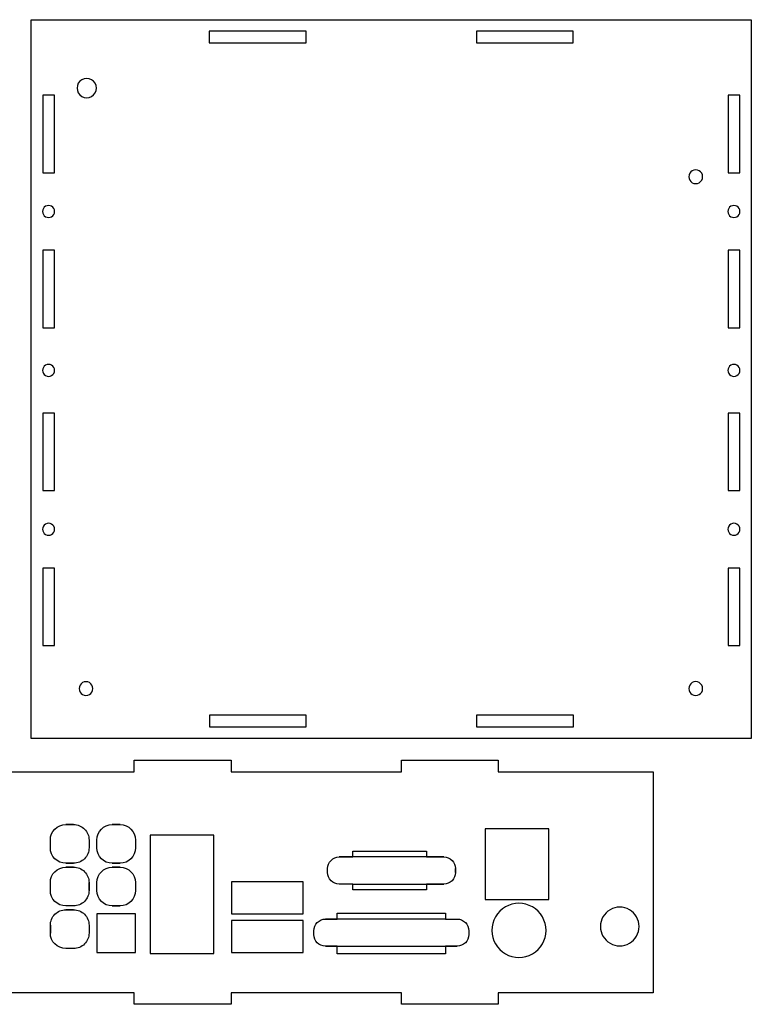
# Model space of a CAD drawing. Extents: x 4 to 527, y 141 to 395.
# Drawn here: x 193 to 382, y 141 to 395 of the extents above; entities that cross this region are included whole.
import ezdxf

# ---------------------------------------------------------------- set-up
doc = ezdxf.new("R2010")
doc.units = 0
doc.layers.add('Calque_1', color=7, linetype='CONTINUOUS')

msp = doc.modelspace()

# ---------------------------------------------------------------- linework, layer by layer
at = {"layer": 'Calque_1', "color": 7}
for points in [[(195.673018, 209.630961), (195.673018, 395.130968), (381.673015, 395.130968), (381.673015, 209.630961), (195.673018, 209.630961), (195.673018, 209.630961)], [(241.683763, 392.139102), (241.683763, 389.139108), (266.683741, 389.139108), (266.683741, 392.139102), (241.683763, 392.139102), (241.683763, 392.139102)], [(310.683741, 392.139102), (310.683741, 389.139108), (335.683747, 389.139108), (335.683747, 392.139102), (310.683741, 392.139102), (310.683741, 392.139102)], [(212.523011, 377.470969), (212.523011, 377.470969)], [(198.677443, 375.634634), (198.677443, 355.634646), (201.677437, 355.634646), (201.677437, 375.634634), (198.677443, 375.634634), (198.677443, 375.634634)], [(375.67743, 375.634634), (375.67743, 355.634646), (378.677424, 355.634646), (378.677424, 375.634634), (375.67743, 375.634634), (375.67743, 375.634634)], [(369.103007, 354.610969), (369.103007, 354.610969)], [(201.727418, 345.634637), (201.727418, 345.634637)], [(378.727434, 345.634637), (378.727434, 345.634637)], [(201.677437, 335.634657), (198.677443, 335.634657), (198.677443, 315.634641), (201.677437, 315.634641), (201.677437, 335.634657), (201.677437, 335.634657)], [(375.67743, 335.634657), (375.67743, 315.634641), (378.677424, 315.634641), (378.677424, 335.634657), (375.67743, 335.634657), (375.67743, 335.634657)], [(201.727418, 304.634634), (201.727418, 304.634634)], [(378.727434, 304.634634), (378.727434, 304.634634)], [(198.677443, 293.634656), (198.677443, 273.63464), (201.677437, 273.63464), (201.677437, 293.634656), (198.677443, 293.634656), (198.677443, 293.634656)], [(375.67743, 293.634656), (375.67743, 273.63464), (378.677424, 273.63464), (378.677424, 293.634656), (375.67743, 293.634656), (375.67743, 293.634656)], [(201.727418, 263.634632), (201.727418, 263.634632)], [(378.727434, 263.634632), (378.727434, 263.634632)], [(198.677443, 253.634652), (198.677443, 233.634636), (201.677437, 233.634636), (201.677437, 253.634652), (198.677443, 253.634652), (198.677443, 253.634652)], [(375.67743, 253.634652), (375.67743, 233.634636), (378.677424, 233.634636), (378.677424, 253.634652), (375.67743, 253.634652), (375.67743, 253.634652)], [(211.613013, 222.530969), (211.613013, 222.530969)], [(369.103007, 222.530969), (369.103007, 222.530969)], [(241.733745, 215.639094), (241.733745, 212.639094), (266.733751, 212.639094), (266.733751, 215.639094), (241.733745, 215.639094), (241.733745, 215.639094)], [(310.73375, 215.639094), (310.73375, 212.639094), (335.733757, 212.639094), (335.733757, 215.639094), (310.73375, 215.639094), (310.73375, 215.639094)], [(222.32062, 204.058743), (247.320627, 204.058743), (247.320627, 201.058743), (291.320615, 201.058743), (291.320615, 204.058743), (316.320593, 204.058743), (316.320593, 201.058743), (356.320626, 201.058743), (356.320626, 144.058736), (316.320622, 144.058736), (316.320622, 141.058742), (291.320615, 141.058742), (291.320615, 144.058736), (247.320627, 144.058736), (247.320627, 141.058742), (222.32062, 141.058742), (222.32062, 144.058736), (182.320616, 144.058736), (182.320616, 201.058743), (222.32062, 201.058743), (222.32062, 204.058743), (222.32062, 204.058743)], [(204.635645, 187.454836), (206.635641, 187.454836)], [(216.635649, 187.454836), (218.635645, 187.454836), (218.635645, 187.454836)], [(312.899242, 186.380196), (312.899242, 168.130203), (329.399251, 168.130203), (329.399251, 186.380196), (312.899242, 186.380196), (312.899242, 186.380196)], [(226.396756, 184.680075), (226.396756, 154.180072), (242.896765, 154.180072), (242.896765, 184.680075), (226.396756, 184.680075), (226.396756, 184.680075)], [(275.249253, 179.080197), (278.743729, 179.080197), (278.743729, 180.580197), (297.743711, 180.580197), (297.743711, 179.080197), (302.249247, 179.080197)], [(206.635641, 177.454837), (204.635645, 177.454837), (204.635645, 177.454837)], [(204.635645, 176.454839), (206.635641, 176.454839)], [(218.635645, 177.454837), (216.635649, 177.454837)], [(216.635649, 176.454839), (218.635645, 176.454839), (218.635645, 176.454839)], [(305.249241, 176.080197), (305.249241, 175.080196), (305.249241, 175.080196)], [(210.635661, 172.454838), (210.635661, 170.454836), (210.635661, 170.454836)], [(247.390166, 172.680077), (247.390166, 164.430072), (265.890172, 164.430072), (265.890172, 172.680077), (247.390166, 172.680077), (247.390166, 172.680077)], [(302.249247, 172.080197), (297.743711, 172.080197), (297.743711, 170.580197), (278.743729, 170.580197), (278.743729, 172.080197)], [(204.635645, 165.454849), (206.635641, 165.454849)], [(218.635645, 166.454847), (216.635649, 166.454847)], [(222.635637, 164.430072), (212.635657, 164.430072), (212.635657, 154.430064), (222.635637, 154.430064), (222.635637, 164.430072), (222.635637, 164.430072)], [(247.390166, 162.680069), (247.390166, 154.430064), (265.890172, 154.430064), (265.890172, 162.680069), (247.390166, 162.680069), (247.390166, 162.680069)], [(271.692661, 163.051219), (274.692683, 163.051219), (274.692683, 164.551202), (302.692675, 164.551202), (302.692675, 163.051219)], [(200.635653, 159.454833), (200.635653, 161.454829), (200.635653, 161.454829)], [(328.652068, 160.122148), (328.652068, 160.122148)], [(352.68487, 161.124968), (352.68487, 161.124968)], [(305.692669, 156.051205), (302.692675, 156.051205), (302.692675, 154.051209), (274.692683, 154.051209), (274.692683, 156.051205), (271.692661, 156.051205), (271.692661, 156.051205)]]:
    msp.add_lwpolyline(points, close=True, dxfattribs=at)
for points in [[(208.771561, 379.640232), (207.997319, 379.192529), (207.521218, 378.365332), (207.523021, 377.470969)], [(211.27447, 379.640232), (210.500229, 380.087935), (209.545803, 380.087935), (208.771561, 379.640232)], [(212.523011, 377.470969), (212.524814, 378.365332), (212.048712, 379.192529), (211.27447, 379.640232)], [(207.523021, 377.470969), (207.521218, 376.576606), (207.997319, 375.749409), (208.771561, 375.301706)], [(211.27447, 375.301706), (212.048712, 375.749409), (212.524814, 376.576606), (212.523011, 377.470969)], [(208.771561, 375.301706), (209.545803, 374.854004), (210.500229, 374.854004), (211.27447, 375.301706)], [(366.431258, 356.157574), (365.87963, 355.838252), (365.540844, 355.248351), (365.543028, 354.610969)], [(368.214777, 356.157574), (367.663149, 356.476897), (366.982885, 356.476897), (366.431258, 356.157574)], [(369.103007, 354.610969), (369.10519, 355.248351), (368.766404, 355.838252), (368.214777, 356.157574)], [(365.543028, 354.610969), (365.540844, 353.973588), (365.87963, 353.383687), (366.431258, 353.064364)], [(368.214777, 353.064364), (368.766404, 353.383687), (369.10519, 353.973588), (369.103007, 354.610969)], [(366.431258, 353.064364), (366.982885, 352.745041), (367.663149, 352.745041), (368.214777, 353.064364)], [(199.401049, 346.980951), (198.920778, 346.703009), (198.625725, 346.189533), (198.627433, 345.634637)], [(198.627433, 345.634637), (198.625725, 345.079742), (198.920778, 344.566266), (199.401049, 344.288324)], [(200.953802, 346.980951), (200.473531, 347.258892), (199.88132, 347.258892), (199.401049, 346.980951)], [(201.727418, 345.634637), (201.729126, 346.189533), (201.434073, 346.703009), (200.953802, 346.980951)], [(200.953802, 344.288324), (201.434073, 344.566266), (201.729126, 345.079742), (201.727418, 345.634637)], [(376.402424, 346.976983), (375.92285, 346.700101), (375.62742, 346.188401), (375.62742, 345.634637)], [(375.62742, 345.634637), (375.62742, 345.080873), (375.92285, 344.569174), (376.402424, 344.292292)], [(377.95243, 346.976983), (377.472857, 347.253865), (376.881997, 347.253865), (376.402424, 346.976983)], [(378.727434, 345.634637), (378.727434, 346.188401), (378.432004, 346.700101), (377.95243, 346.976983)], [(377.95243, 344.292292), (378.432004, 344.569174), (378.727434, 345.080873), (378.727434, 345.634637)], [(199.401049, 344.288324), (199.88132, 344.010383), (200.473531, 344.010383), (200.953802, 344.288324)], [(376.402424, 344.292292), (376.881997, 344.01541), (377.472857, 344.01541), (377.95243, 344.292292)], [(199.401049, 305.980948), (198.920778, 305.703006), (198.625725, 305.18953), (198.627433, 304.634634)], [(200.953802, 305.980948), (200.473531, 306.258889), (199.88132, 306.258889), (199.401049, 305.980948)], [(201.727418, 304.634634), (201.729126, 305.18953), (201.434073, 305.703006), (200.953802, 305.980948)], [(376.402424, 305.97698), (375.92285, 305.700098), (375.62742, 305.188399), (375.62742, 304.634634)], [(377.95243, 305.97698), (377.472857, 306.253862), (376.881997, 306.253862), (376.402424, 305.97698)], [(378.727434, 304.634634), (378.727434, 305.188399), (378.432004, 305.700098), (377.95243, 305.97698)], [(198.627433, 304.634634), (198.625725, 304.079739), (198.920778, 303.566263), (199.401049, 303.288321)], [(199.401049, 303.288321), (199.88132, 303.01038), (200.473531, 303.01038), (200.953802, 303.288321)], [(200.953802, 303.288321), (201.434073, 303.566263), (201.729126, 304.079739), (201.727418, 304.634634)], [(375.62742, 304.634634), (375.62742, 304.08087), (375.92285, 303.569171), (376.402424, 303.292289)], [(376.402424, 303.292289), (376.881997, 303.015407), (377.472857, 303.015407), (377.95243, 303.292289)], [(377.95243, 303.292289), (378.432004, 303.569171), (378.727434, 304.08087), (378.727434, 304.634634)], [(199.401049, 264.980945), (198.920778, 264.703004), (198.625725, 264.189527), (198.627433, 263.634632)], [(200.953802, 264.980945), (200.473531, 265.258887), (199.88132, 265.258887), (199.401049, 264.980945)], [(201.727418, 263.634632), (201.729126, 264.189527), (201.434073, 264.703004), (200.953802, 264.980945)], [(376.402424, 264.976977), (375.92285, 264.700095), (375.62742, 264.188396), (375.62742, 263.634632)], [(377.95243, 264.976977), (377.472857, 265.253859), (376.881997, 265.253859), (376.402424, 264.976977)], [(378.727434, 263.634632), (378.727434, 264.188396), (378.432004, 264.700095), (377.95243, 264.976977)], [(198.627433, 263.634632), (198.625725, 263.079737), (198.920778, 262.566261), (199.401049, 262.288319)], [(199.401049, 262.288319), (199.88132, 262.010377), (200.473531, 262.010377), (200.953802, 262.288319)], [(200.953802, 262.288319), (201.434073, 262.566261), (201.729126, 263.079737), (201.727418, 263.634632)], [(375.62742, 263.634632), (375.62742, 263.080868), (375.92285, 262.569169), (376.402424, 262.292287)], [(376.402424, 262.292287), (376.881997, 262.015405), (377.472857, 262.015405), (377.95243, 262.292287)], [(377.95243, 262.292287), (378.432004, 262.569169), (378.727434, 263.080868), (378.727434, 263.634632)], [(208.957437, 224.0655), (208.409504, 223.748876), (208.072301, 223.163805), (208.073015, 222.530969)], [(210.728591, 224.0655), (210.180658, 224.382124), (209.50537, 224.382124), (208.957437, 224.0655)], [(211.613013, 222.530969), (211.613728, 223.163805), (211.276525, 223.748876), (210.728591, 224.0655)], [(366.431258, 224.077574), (365.87963, 223.758252), (365.540844, 223.168351), (365.543028, 222.530969)], [(368.214777, 224.077574), (367.663149, 224.396897), (366.982885, 224.396897), (366.431258, 224.077574)], [(369.103007, 222.530969), (369.10519, 223.168351), (368.766404, 223.758252), (368.214777, 224.077574)], [(208.073015, 222.530969), (208.072301, 221.898133), (208.409504, 221.313063), (208.957437, 220.996438)], [(210.728591, 220.996438), (211.276525, 221.313063), (211.613728, 221.898133), (211.613013, 222.530969)], [(365.543028, 222.530969), (365.540844, 221.893588), (365.87963, 221.303687), (366.431258, 220.984364)], [(368.214777, 220.984364), (368.766404, 221.303687), (369.10519, 221.893588), (369.103007, 222.530969)], [(208.957437, 220.996438), (209.50537, 220.679814), (210.180658, 220.679814), (210.728591, 220.996438)], [(366.431258, 220.984364), (366.982885, 220.665041), (367.663149, 220.665041), (368.214777, 220.984364)], [(200.635653, 183.454839), (200.635654, 185.663974), (202.42651, 187.454832), (204.635645, 187.454836)], [(206.635641, 187.454836), (207.69651, 187.454842), (208.71393, 187.033417), (209.46408, 186.283271)], [(209.46408, 186.283271), (210.21423, 185.533126), (210.63566, 184.515708), (210.635661, 183.454839)], [(212.635657, 183.454839), (212.635658, 185.663974), (214.426514, 187.454832), (216.635649, 187.454836)], [(218.635645, 187.454836), (220.84478, 187.454832), (222.635636, 185.663974), (222.635637, 183.454839)], [(200.635653, 181.454837), (200.635653, 181.454837), (200.635653, 183.454839), (200.635653, 183.454839)], [(210.635661, 183.454839), (210.635661, 183.454839), (210.635661, 181.454837), (210.635661, 181.454837)], [(212.635657, 181.454837), (212.635657, 181.454837), (212.635657, 183.454839), (212.635657, 183.454839)], [(222.635637, 183.454839), (222.635637, 183.454839), (222.635637, 181.454837), (222.635637, 181.454837)], [(204.635645, 177.454837), (202.426509, 177.454841), (200.635652, 179.245701), (200.635653, 181.454837)], [(210.635661, 181.454837), (210.635661, 180.393967), (210.214231, 179.376549), (209.464081, 178.626402)], [(216.635649, 177.454837), (214.426513, 177.454841), (212.635657, 179.245701), (212.635657, 181.454837)], [(222.635637, 181.454837), (222.635637, 179.245701), (220.844781, 177.454841), (218.635645, 177.454837)], [(209.464081, 178.626402), (208.713931, 177.876256), (207.69651, 177.454831), (206.635641, 177.454837)], [(272.249259, 176.080197), (272.24926, 177.737049), (273.592402, 179.080193), (275.249253, 179.080197)], [(302.249247, 179.080197), (303.906099, 179.080193), (305.249241, 177.737049), (305.249241, 176.080197)], [(200.635653, 172.454838), (200.635652, 174.663974), (202.426509, 176.454834), (204.635645, 176.454839)], [(206.635641, 176.454839), (207.69651, 176.454844), (208.713931, 176.033419), (209.464081, 175.283273)], [(212.635657, 172.454838), (212.635657, 174.663974), (214.426513, 176.454834), (216.635649, 176.454839)], [(218.635645, 176.454839), (220.844781, 176.454834), (222.635637, 174.663974), (222.635637, 172.454838)], [(272.249259, 175.080196), (272.249259, 175.080196), (272.249259, 176.080197), (272.249259, 176.080197)], [(209.464081, 175.283273), (210.214231, 174.533127), (210.635661, 173.515708), (210.635661, 172.454838)], [(275.249253, 172.080197), (273.592402, 172.0802), (272.24926, 173.423344), (272.249259, 175.080196)], [(305.249241, 175.080196), (305.249241, 173.423344), (303.906099, 172.0802), (302.249247, 172.080197)], [(200.635653, 170.454836), (200.635653, 170.454836), (200.635653, 172.454838), (200.635653, 172.454838)], [(204.635645, 166.454847), (202.426513, 166.454852), (200.635659, 168.245705), (200.635653, 170.454836)], [(210.635661, 170.454836), (210.635658, 169.393969), (210.214227, 168.376553), (209.464077, 167.626409)], [(212.635657, 170.454836), (212.635657, 170.454836), (212.635657, 172.454838), (212.635657, 172.454838)], [(216.635649, 166.454847), (214.426517, 166.454852), (212.635663, 168.245705), (212.635657, 170.454836)], [(222.635637, 170.454836), (222.635631, 168.245705), (220.844777, 166.454852), (218.635645, 166.454847)], [(222.635637, 172.454838), (222.635637, 172.454838), (222.635637, 170.454836), (222.635637, 170.454836)], [(278.743729, 172.080197), (278.743729, 172.080197), (275.249253, 172.080197), (275.249253, 172.080197)], [(201.807216, 164.283266), (202.55736, 165.033416), (203.574777, 165.454847), (204.635645, 165.454849)], [(206.635641, 166.454847), (206.635641, 166.454847), (204.635645, 166.454847), (204.635645, 166.454847)], [(209.464077, 167.626409), (208.713928, 166.876265), (207.696508, 166.454842), (206.635641, 166.454847)], [(206.635641, 165.454849), (207.696514, 165.454855), (208.713938, 165.033427), (209.464088, 164.283276)], [(318.152067, 166.184326), (315.98626, 164.933896), (314.652067, 162.623007), (314.652067, 160.122148)], [(325.152068, 166.184326), (322.98626, 167.434756), (320.317875, 167.434756), (318.152067, 166.184326)], [(328.652068, 160.122148), (328.652068, 162.623007), (327.317875, 164.933896), (325.152068, 166.184326)], [(345.184864, 165.455098), (343.637857, 164.561934), (342.684862, 162.911297), (342.684862, 161.124968)], [(350.184868, 165.455098), (348.637862, 166.348263), (346.731871, 166.348263), (345.184864, 165.455098)], [(352.68487, 161.124968), (352.68487, 162.911297), (351.731875, 164.561934), (350.184868, 165.455098)], [(200.635653, 161.454829), (200.635647, 162.515697), (201.057071, 163.533117), (201.807216, 164.283266)], [(209.464088, 164.283276), (210.214239, 163.533126), (210.635666, 162.515702), (210.635661, 161.454829)], [(269.571336, 162.172529), (270.133945, 162.735143), (270.897008, 163.051217), (271.692661, 163.051219)], [(302.692675, 163.051219), (302.692675, 163.051219), (305.692669, 163.051219), (305.692669, 163.051219)], [(305.692669, 163.051219), (306.488321, 163.051217), (307.251385, 162.735143), (307.813993, 162.172529)], [(210.635661, 161.454829), (210.635661, 161.454829), (210.635661, 159.454833), (210.635661, 159.454833)], [(268.692667, 160.051197), (268.692661, 160.846849), (269.008728, 161.609916), (269.571336, 162.172529)], [(307.813993, 162.172529), (308.376602, 161.609916), (308.692669, 160.846849), (308.692663, 160.051197)], [(314.652067, 160.122148), (314.652067, 157.621288), (315.98626, 155.310399), (318.152067, 154.059969)], [(325.152068, 154.059969), (327.317875, 155.310399), (328.652068, 157.621288), (328.652068, 160.122148)], [(342.684862, 161.124968), (342.684862, 159.338638), (343.637857, 157.688002), (345.184864, 156.794837)], [(350.184868, 156.794837), (351.731875, 157.688002), (352.68487, 159.338638), (352.68487, 161.124968)], [(204.635645, 155.454841), (202.426512, 155.454845), (200.635657, 157.2457), (200.635653, 159.454833)], [(210.635661, 159.454833), (210.635659, 158.393965), (210.214228, 157.376548), (209.464078, 156.626404)], [(268.692667, 159.051199), (268.692667, 159.051199), (268.692667, 160.051197), (268.692667, 160.051197)], [(271.692661, 156.051205), (270.035811, 156.051208), (268.69267, 157.394349), (268.692667, 159.051199)], [(308.692663, 159.051199), (308.69266, 157.394349), (307.349518, 156.051208), (305.692669, 156.051205)], [(308.692663, 160.051197), (308.692663, 160.051197), (308.692663, 159.051199), (308.692663, 159.051199)], [(206.635641, 155.454841), (206.635641, 155.454841), (204.635645, 155.454841), (204.635645, 155.454841)], [(209.464078, 156.626404), (208.713928, 155.87626), (207.696509, 155.454836), (206.635641, 155.454841)], [(345.184864, 156.794837), (346.731871, 155.901672), (348.637862, 155.901672), (350.184868, 156.794837)], [(318.152067, 154.059969), (320.317875, 152.809539), (322.98626, 152.809539), (325.152068, 154.059969)]]:
    msp.add_open_spline(points, degree=3, dxfattribs=at)

doc.saveas('drawing.dxf')
